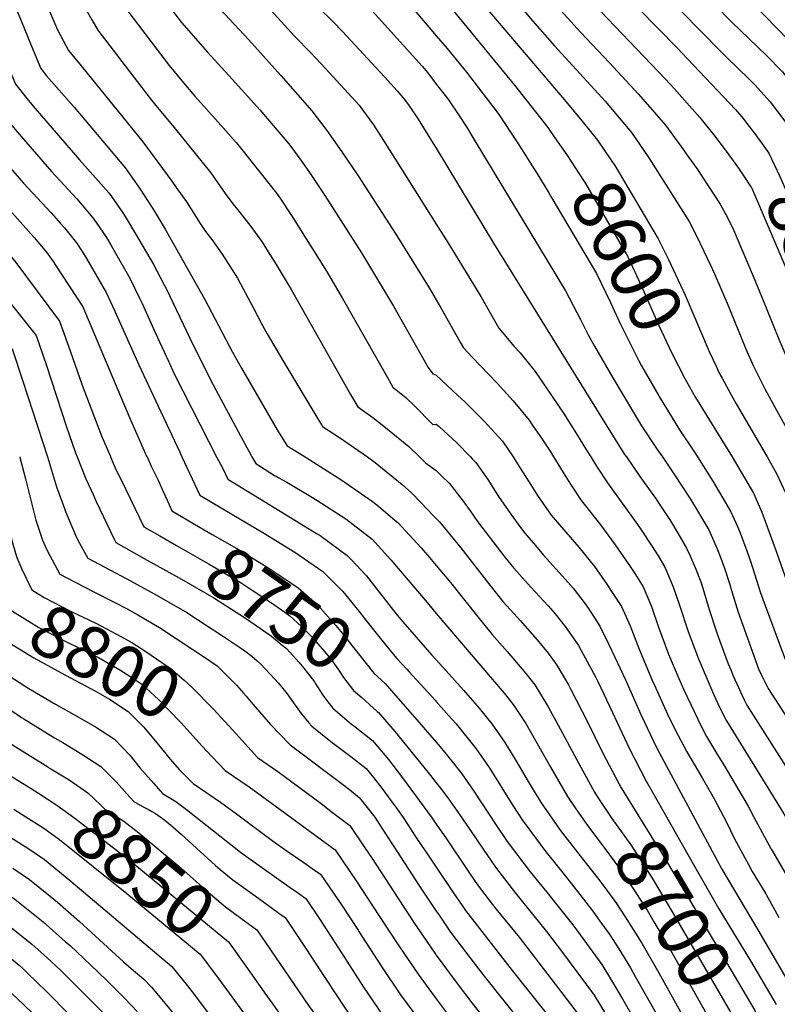
# Model space of a CAD drawing. Units: inches. Extents: x 2625028 to 2630705, y 1485775 to 1491210.
# Drawn here: x 2629769 to 2630189, y 1489697 to 1490242 of the extents above; entities that cross this region are included whole.
import ezdxf
from ezdxf.enums import TextEntityAlignment as Align

# ---------------------------------------------------------------- set-up
doc = ezdxf.new("R2010")
doc.units = ezdxf.units.IN
doc.header["$MEASUREMENT"] = 0
doc.layers.add('tile_2737_19_contour_10ft', color=24, linetype='Continuous')
doc.styles.add('Arial', font='arial.ttf')

msp = doc.modelspace()

# ---------------------------------------------------------------- linework, layer by layer
at = {"layer": 'tile_2737_19_contour_10ft'}
for p, q in [((2629873.9, 1490008.71, 8720), (2629878.31, 1490000, 8720)), ((2629857.97, 1490002.7, 8730), (2629859.24, 1490000, 8730)), ((2629839.88, 1490000, 8740), (2629842.11, 1489994.93, 8740)), ((2629994.91, 1489919.45, 8710), (2630000, 1489913.27, 8710)), ((2630000, 1489887.67, 8720), (2630003.83, 1489883.44, 8720)), ((2629893.22, 1489869.24, 8780), (2629894.7, 1489867.52, 8780)), ((2630000, 1489864.68, 8730), (2630006.97, 1489856.78, 8730)), ((2630000, 1489796.8, 8760), (2630000.9, 1489795.5, 8760)), ((2629996.63, 1489777.87, 8770), (2630000, 1489772.87, 8770)), ((2629990.04, 1489763.53, 8780), (2630000, 1489748.62, 8780)), ((2629905.44, 1489731.27, 8840), (2629921.37, 1489708.04, 8840)), ((2629883.84, 1489705.16, 8860), (2629896.15, 1489688.32, 8860))]:
    msp.add_line(p, q, dxfattribs=at)
for points, elevation in [([(2629765.64, 1490441.01), (2629773.04, 1490427.72), (2629783.08, 1490408.97), (2629786.19, 1490403.6), (2629790.92, 1490395.69), (2629797.34, 1490387.73), (2629816.62, 1490365.02), (2629818.43, 1490362.83), (2629825.4, 1490354.13), (2629830.15, 1490347.57), (2629845.02, 1490326.11), (2629870.15, 1490291.43), (2629877.49, 1490281.55), (2629895.44, 1490261.67), (2629921.55, 1490232.92), (2629930.64, 1490223.68), (2629938.6, 1490215.1), (2629957.27, 1490194.81), (2629959.19, 1490192.23), (2629965.17, 1490183.9), (2629970.71, 1490175.23), (2630000, 1490128.81)], 8640), ([(2630000, 1490436.73), (2630005.54, 1490425.57), (2630007.6, 1490418.28), (2630009.38, 1490411.87), (2630012.4, 1490398.32), (2630013.55, 1490393.26), (2630015.85, 1490384.69), (2630018.12, 1490376.56), (2630060.72, 1490329.38), (2630092.69, 1490292.5), (2630103.28, 1490280.33), (2630113.81, 1490269.08), (2630157.55, 1490224.36), (2630160.66, 1490221.37), (2630173.31, 1490209.14), (2630176.42, 1490205.91), (2630184.87, 1490196.66), (2630192.91, 1490185.89), (2630193.98, 1490183.82)], 8540), ([(2630000, 1490389.47), (2630000.35, 1490387.84), (2630001.18, 1490384.36), (2630003.79, 1490374.45), (2630005.82, 1490368.53), (2630014.44, 1490358.53), (2630086.09, 1490275.79), (2630090.65, 1490270.52), (2630101.17, 1490259.25), (2630133.32, 1490226.42), (2630139.15, 1490220.34), (2630165.64, 1490192.38), (2630169.07, 1490188.21), (2630173.3, 1490182.96), (2630176.7, 1490178.51), (2630177.91, 1490176.82)], 8550), ([(2629768.65, 1490359.12), (2629778.39, 1490350.89), (2629782.16, 1490347.26), (2629787.18, 1490342.3), (2629794.88, 1490332.82), (2629799.06, 1490327.3), (2629802.13, 1490323.14), (2629809.02, 1490313.29), (2629826.57, 1490287.71), (2629845.03, 1490258.91), (2629859, 1490240.59), (2629873.32, 1490224.01), (2629887.01, 1490209.14), (2629902.34, 1490192.2), (2629918.19, 1490173.44), (2629919.98, 1490171.17), (2629924.45, 1490164.98), (2629929.39, 1490158.08), (2629938.3, 1490144.69), (2629958.64, 1490113.04), (2629976.25, 1490083.46), (2629995.57, 1490049.56), (2629998.17, 1490046.08), (2630000, 1490045.31)], 8660), ([(2630000, 1490352.85), (2630067.45, 1490272.97), (2630078.04, 1490260.71), (2630090.92, 1490246.69), (2630126.84, 1490209.16), (2630131.7, 1490203.92), (2630145.84, 1490187.98), (2630153.48, 1490178.55), (2630159.95, 1490170.05), (2630160.53, 1490169.24)], 8560), ([(2630000, 1490329.8), (2630054.76, 1490263.6), (2630065.52, 1490250.97), (2630079.85, 1490235.12), (2630095.9, 1490218.09), (2630111.8, 1490201.01), (2630115.7, 1490196.53), (2630126.82, 1490183.74), (2630136.81, 1490170.01), (2630138.35, 1490167.88), (2630144.21, 1490159.65), (2630150.6, 1490150.08), (2630157.11, 1490139.97), (2630161.37, 1490132.11), (2630164.48, 1490125.81), (2630175.39, 1490100.1), (2630180.27, 1490088.49), (2630189.6, 1490065.19), (2630194.65, 1490053.61), (2630198.87, 1490045.22), (2630200.97, 1490041.1), (2630218.34, 1490008.17), (2630221.96, 1490001.2), (2630222.53, 1490000)], 8570), ([(2629724.09, 1490309.54), (2629730.13, 1490303.74), (2629738.76, 1490294.87), (2629744.08, 1490289.23), (2629747.13, 1490285.89), (2629754.64, 1490276.54), (2629761.84, 1490261.69), (2629764.07, 1490256.51), (2629768.21, 1490246.47), (2629775.85, 1490227.35), (2629781.12, 1490214.96), (2629784.28, 1490210.95), (2629799.62, 1490193.59), (2629828, 1490159.83), (2629835.69, 1490148.86), (2629842.92, 1490137.79), (2629846.12, 1490132.49), (2629849.91, 1490126.06), (2629871.82, 1490087.18), (2629887.2, 1490058.03), (2629892.12, 1490049.1), (2629911.97, 1490014.95)], 8700), ([(2630000, 1490306.44), (2630042.49, 1490254.43), (2630053.31, 1490241.48), (2630065.46, 1490227.67), (2630093.5, 1490196.94), (2630108.13, 1490179.59), (2630117.73, 1490165.59), (2630140, 1490130.36), (2630144.1, 1490122.41), (2630151.84, 1490106.26), (2630154.01, 1490101.46), (2630160.99, 1490085.06), (2630171.1, 1490060.29), (2630175.56, 1490050.22), (2630180.71, 1490039.96), (2630181.89, 1490037.71), (2630188.3, 1490025.98), (2630201.24, 1490002.58), (2630202.51, 1490000.17), (2630202.59, 1490000)], 8580), ([(2629729.06, 1490283.18), (2629732.49, 1490279.55), (2629738.45, 1490272.51), (2629740.26, 1490270.31), (2629741.97, 1490266.64), (2629747.13, 1490255.31), (2629751.74, 1490244.02), (2629760.05, 1490222.92), (2629767.04, 1490206.43), (2629774.34, 1490197.28), (2629776.9, 1490194.25), (2629802.48, 1490164.46), (2629817.35, 1490147.82), (2629818.87, 1490146.02), (2629826.46, 1490135.19), (2629827.74, 1490133.11), (2629833.5, 1490123.53), (2629843.27, 1490107), (2629849.58, 1490095), (2629850.48, 1490093.18), (2629863.49, 1490065.85), (2629875.22, 1490042.27), (2629891.64, 1490011.62)], 8710), ([(2629768.99, 1490282.75), (2629775.58, 1490269.55), (2629783.35, 1490253.03), (2629789.26, 1490239.08), (2629790.32, 1490236.5), (2629796.33, 1490224.95), (2629803.37, 1490216.5), (2629837.62, 1490174.41), (2629853.53, 1490152.66), (2629856.1, 1490149.14), (2629861.64, 1490141.28), (2629869.26, 1490129.32), (2629872.2, 1490124.88), (2629875.77, 1490120.31), (2629881.48, 1490112.24), (2629889.88, 1490098.98), (2629898.59, 1490082.81), (2629903.78, 1490072.75), (2629906.34, 1490068.23), (2629915.12, 1490053.48), (2629932.78, 1490023.96), (2629936.99, 1490016.95), (2629946.39, 1490010.83), (2629961.89, 1490000)], 8690), ([(2630000, 1490282.71), (2630030.5, 1490245.11), (2630070.89, 1490197.9), (2630081.46, 1490184.9)], 8590), ([(2630125.49, 1490279.75), (2630163.66, 1490240.66), (2630182.59, 1490222.35), (2630191.6, 1490213.21), (2630193.58, 1490210.83), (2630200.6, 1490202.16), (2630201.93, 1490200.26), (2630207.89, 1490190.33), (2630212.58, 1490179.99), (2630213.89, 1490176.88), (2630216.98, 1490169.6), (2630219.87, 1490163.41), (2630225.93, 1490150.58), (2630244.74, 1490115.98), (2630286.31, 1490033.7), (2630293.31, 1490019.54), (2630300.15, 1490005.38), (2630302.31, 1490000)], 8530), ([(2629794.77, 1490268.06), (2629809.4, 1490241.91), (2629812.56, 1490236.27), (2629841.15, 1490199.24), (2629845.5, 1490193.64), (2629854.87, 1490182.3), (2629867.18, 1490167.14), (2629875.12, 1490157.21), (2629878.92, 1490151.92), (2629883.18, 1490145.77), (2629887.37, 1490140.07), (2629889.88, 1490136.98), (2629896.73, 1490128.38), (2629903.25, 1490119.37), (2629908.3, 1490111.56), (2629910.88, 1490107.44), (2629919.66, 1490092.69), (2629937.93, 1490060.34), (2629952.58, 1490034.57), (2629956.52, 1490027.82), (2629964.85, 1490021.85), (2629971.04, 1490017.01), (2629984.82, 1490005.89), (2629990.79, 1490000)], 8680), ([(2630160.86, 1490265.76), (2630189.97, 1490235.81), (2630196.47, 1490229.12), (2630199.14, 1490226.12), (2630205.28, 1490219.09), (2630209.34, 1490213.62), (2630215.28, 1490205.27), (2630217.39, 1490202.06), (2630222.88, 1490192.08), (2630223.91, 1490189.86), (2630227.46, 1490181.99), (2630228.51, 1490179.56), (2630234.86, 1490167.13), (2630239.34, 1490160.88), (2630242.18, 1490155.78), (2630261.25, 1490123.79), (2630265.35, 1490118.29), (2630272.84, 1490104.18), (2630280.26, 1490090.08), (2630303.12, 1490046.1), (2630316.6, 1490018.44), (2630321.33, 1490008.79), (2630325.44, 1490000.43), (2630325.77, 1490000)], 8520), ([(2629977.59, 1490259.75), (2630000, 1490233.1)], 8610), ([(2630000, 1490258.83), (2630043.25, 1490205.82), (2630061.84, 1490182.31), (2630065.72, 1490176.72)], 8600), ([(2629828.79, 1490247.59), (2629852.12, 1490216.67), (2629861.08, 1490205.97), (2629866.33, 1490199.72), (2629879.33, 1490185.29), (2629889.31, 1490173.99), (2629892.43, 1490170.23), (2629911.59, 1490145.95), (2629913.4, 1490143.44), (2629919.81, 1490133.76), (2629939.32, 1490102.8), (2629947.93, 1490088.08), (2629972.98, 1490044.04), (2629976.04, 1490038.69), (2629983.31, 1490032.8), (2629987.68, 1490028.53), (2629998.06, 1490017.89), (2630000, 1490018.16)], 8670), ([(2629880.26, 1490248.14), (2629896.31, 1490230.87), (2629913.97, 1490211.16), (2629931.17, 1490191.62), (2629939.43, 1490180.76), (2629947.72, 1490168.92), (2629956.76, 1490155.61), (2629977.68, 1490123.32), (2629996.09, 1490093.54), (2630000, 1490086.9)], 8650), ([(2629935.07, 1490248.64), (2629942.98, 1490240.93), (2629948.15, 1490235.56), (2629971.36, 1490210.44), (2629978.3, 1490202.76), (2629982.42, 1490197.88), (2629984.96, 1490194.31), (2629989.91, 1490186.93), (2629998.33, 1490173.52), (2630000, 1490170.88)], 8630), ([(2629962.79, 1490248.89), (2629992.16, 1490216.37), (2629995.3, 1490212.57), (2630000, 1490206.42)], 8620), ([(2629735.04, 1490241.43), (2629737.39, 1490235.82), (2629745.97, 1490214.39), (2629752.96, 1490197.89), (2629761.09, 1490188.11), (2629768.06, 1490179.89), (2629786.97, 1490158.05), (2629801.03, 1490142.87), (2629807.01, 1490135.89), (2629809.9, 1490132.44), (2629811.72, 1490129.77), (2629817.36, 1490121.42), (2629819.76, 1490117.37), (2629822.37, 1490112.85), (2629830.3, 1490099.06), (2629835.79, 1490087.92), (2629837.15, 1490085.02), (2629844.36, 1490068.97), (2629851.72, 1490052.98), (2629854.99, 1490046.03), (2629873.9, 1490008.71)], 8720), ([(2630000, 1490233.1), (2630005.95, 1490226.02), (2630016.68, 1490212.99), (2630034.31, 1490190.2), (2630044.41, 1490174.79), (2630055.6, 1490157.11), (2630062.23, 1490146.18)], 8610), ([(2630000, 1490206.42), (2630006.33, 1490198.22), (2630012.82, 1490188.69), (2630016.72, 1490182.73), (2630021.44, 1490175), (2630071.58, 1490091.95), (2630079.85, 1490076.09), (2630084.06, 1490067.7), (2630087.6, 1490061.42), (2630097.73, 1490043.83), (2630109.14, 1490024.6), (2630113.65, 1490017.17), (2630122.01, 1490004.72), (2630125.23, 1490000)], 8620), ([(2629743.19, 1490184.27), (2629746.48, 1490180.39), (2629771.49, 1490151.65), (2629786.77, 1490135.19), (2629792.07, 1490129.3), (2629794.14, 1490126.84), (2629800.75, 1490118.59), (2629801.16, 1490118), (2629805.26, 1490111.69), (2629806.38, 1490109.81), (2629817.34, 1490091.12), (2629822.15, 1490080.78), (2629835.41, 1490051.08), (2629846.04, 1490028.14), (2629857.97, 1490002.7)], 8730), ([(2630081.46, 1490184.9), (2630089.2, 1490175.37), (2630096.33, 1490165.02), (2630098.81, 1490161.38), (2630122.89, 1490120.76), (2630128.56, 1490109.34), (2630137.73, 1490089.62), (2630151.11, 1490058.35), (2630154.87, 1490050.28)], 8590), ([(2630065.72, 1490176.72), (2630072.67, 1490166.7), (2630081.52, 1490153.13), (2630082.58, 1490151.33), (2630105.79, 1490111.16), (2630113.34, 1490094.89), (2630123.19, 1490072.8), (2630130.45, 1490057.53), (2630137.62, 1490043.47), (2630138.56, 1490041.8)], 8600), ([(2630177.91, 1490176.82), (2630180.36, 1490173.41), (2630184.02, 1490168.19), (2630190.24, 1490155.18), (2630211.5, 1490107.32), (2630224.7, 1490076.43), (2630230.64, 1490063.49), (2630232.43, 1490059.87), (2630238.03, 1490048.96), (2630244.16, 1490037.42)], 8550), ([(2630000, 1490170.88), (2630031.67, 1490118.33), (2630098.95, 1490009.75), (2630104.26, 1490001.45), (2630105.27, 1490000)], 8630), ([(2630160.53, 1490169.24), (2630167.32, 1490159.83), (2630170.33, 1490155.37), (2630174.21, 1490149.57), (2630174.48, 1490149.09), (2630194.09, 1490103.43), (2630199.06, 1490091.83), (2630208.96, 1490067.47), (2630213.61, 1490056.98), (2630220.7, 1490042.9), (2630227.41, 1490030.13)], 8560), ([(2629742.85, 1490160.11), (2629755.91, 1490145.22), (2629775.75, 1490123.39), (2629777.46, 1490121.44), (2629784.19, 1490113.43), (2629787.92, 1490108.13), (2629789.24, 1490106.21), (2629804.37, 1490083.17), (2629830.15, 1490021.76), (2629839.66, 1490000.47), (2629839.88, 1490000)], 8740), ([(2630062.23, 1490146.18), (2630063.98, 1490143.28), (2630088.68, 1490101.55), (2630096.52, 1490085.45), (2630101.66, 1490074.34), (2630112.14, 1490053.21), (2630113.57, 1490050.48), (2630123.14, 1490033.79)], 8610), ([(2629740.54, 1490138.26), (2629750.62, 1490126.76), (2629759.84, 1490116.44), (2629766.78, 1490108.48), (2629791.41, 1490075.23), (2629797.36, 1490058.76), (2629803.94, 1490039.67), (2629814.75, 1490011.72), (2629819.63, 1490000.25), (2629819.75, 1490000)], 8750), ([(2630000, 1490128.81), (2630006.41, 1490118.64), (2630024.7, 1490088.87), (2630030.83, 1490078.13), (2630033, 1490074.2), (2630034.62, 1490071.3), (2630043.19, 1490061.16), (2630046.36, 1490057.56), (2630054.76, 1490047.27), (2630070.52, 1490024.32), (2630078.59, 1490011.39), (2630082.17, 1490005.33), (2630085.51, 1490000)], 8640), ([(2629738.25, 1490116.63), (2629749.48, 1490103.57), (2629756.09, 1490095.32), (2629764.73, 1490084.53), (2629778.44, 1490067.28), (2629784.15, 1490050.67), (2629795.12, 1490017.15), (2629800.24, 1490002.36), (2629801.14, 1490000.05), (2629801.15, 1490000)], 8760), ([(2629732.58, 1490098.49), (2629753.24, 1490074.03), (2629765.48, 1490059.34), (2629770.99, 1490042.6), (2629784.79, 1490000)], 8770), ([(2630000, 1490086.9), (2630002.58, 1490082.61), (2630013.32, 1490063.57), (2630015.09, 1490060.43), (2630019.95, 1490055.16), (2630033.66, 1490040.93), (2630042.66, 1490031.02), (2630051.34, 1490020.45), (2630053.13, 1490017.85), (2630058.59, 1490009.93), (2630062.97, 1490003.13), (2630064.91, 1490000)], 8650), ([(2630154.87, 1490050.28), (2630156.47, 1490046.82), (2630158.19, 1490043.55), (2630163.22, 1490034.39), (2630166.03, 1490029.42), (2630178.75, 1490007.73), (2630183.13, 1490000)], 8590), ([(2630000, 1490045.31), (2630000.03, 1490045.27), (2630011.98, 1490034.01), (2630015.86, 1490030.49), (2630018.3, 1490028.16), (2630026.58, 1490019.88), (2630036.63, 1490008.74), (2630042.64, 1490000)], 8660), ([(2630138.56, 1490041.8), (2630143.58, 1490032.97), (2630163.72, 1490000)], 8600), ([(2630123.14, 1490033.79), (2630123.36, 1490033.41), (2630134.72, 1490015.09), (2630142.56, 1490003.15), (2630144.57, 1490000)], 8610), ([(2630000, 1490018.16), (2630001.57, 1490016.82), (2630011.4, 1490007.8), (2630019, 1490000)], 8670), ([(2629891.64, 1490011.62), (2629897.27, 1490001.11), (2629897.95, 1490000)], 8710), ([(2629911.97, 1490014.95), (2629913.9, 1490011.63), (2629917.47, 1490006.08), (2629927.46, 1490000)], 8700), ([(2629769.39, 1490000), (2629769.68, 1489999.23), (2629772.61, 1489987.96), (2629773.27, 1489984.87), (2629778.3, 1489964.98), (2629778.68, 1489963.86)], 8780), ([(2629784.79, 1490000), (2629789.71, 1489983.41), (2629794.16, 1489971.45)], 8770), ([(2629801.15, 1490000), (2629806.01, 1489987.93), (2629810, 1489979.21)], 8760), ([(2629819.75, 1490000), (2629822.7, 1489993.06), (2629825.7, 1489986.89)], 8750), ([(2629842.11, 1489994.93), (2629846.03, 1489987.13), (2629848.88, 1489980.84), (2629850.95, 1489976.17), (2629853.61, 1489970.16), (2629855.84, 1489968.87)], 8740), ([(2629859.24, 1490000), (2629869.13, 1489978.9), (2629886.9, 1489968.36), (2629904.05, 1489958.24), (2629921.71, 1489947.25), (2629937.17, 1489936.57), (2629948.26, 1489925.58), (2629950.01, 1489923.54), (2629957.92, 1489913.66), (2629960.31, 1489910.62)], 8730), ([(2629878.31, 1490000), (2629881.82, 1489993.56), (2629884.65, 1489987.65), (2629902.11, 1489976.93), (2629913.53, 1489969.93), (2629919.37, 1489966.54), (2629933.69, 1489957.73), (2629935.72, 1489956.44), (2629950.76, 1489945.47), (2629952.97, 1489943.25), (2629961.37, 1489934.18), (2629965.77, 1489928.52), (2629978.36, 1489912.39), (2629981.44, 1489908.77), (2629997.55, 1489890.38), (2630000, 1489887.67)], 8720), ([(2629897.95, 1490000), (2629900.16, 1489996.39), (2629910.51, 1489989.83), (2629917.24, 1489985.97), (2629930.6, 1489978.07), (2629933.92, 1489976.08), (2629949.89, 1489965.72), (2629964.52, 1489954.5), (2629974.9, 1489943.04), (2629994.91, 1489919.45)], 8710), ([(2629927.46, 1490000), (2629927.94, 1489999.71), (2629947.72, 1489987.15), (2629964.66, 1489975.41), (2629968.03, 1489972.7), (2629977.07, 1489965.11)], 8700), ([(2629961.89, 1490000), (2629966.25, 1489996.94), (2629981.08, 1489984.82), (2629986.26, 1489980.18), (2629991.73, 1489974.66), (2629998.32, 1489967.58), (2630000, 1489965.97)], 8690), ([(2629990.79, 1490000), (2629994.03, 1489996.78), (2630000, 1489992.49)], 8680), ([(2630019, 1490000), (2630019.93, 1489999.05), (2630021.86, 1489996.99), (2630028.59, 1489987.62), (2630034.5, 1489978.12), (2630041.35, 1489968.35), (2630046.57, 1489960.95), (2630049.07, 1489957.74), (2630054.87, 1489950.92), (2630059.29, 1489945.73), (2630071.33, 1489932.42), (2630075.72, 1489927.32), (2630082.46, 1489918.63), (2630084.27, 1489916.07), (2630090.56, 1489906.43), (2630095.57, 1489896.25), (2630104.94, 1489876.27), (2630113.2, 1489857.48), (2630122.08, 1489838.8), (2630123.33, 1489836.37), (2630155.26, 1489776.92), (2630158.11, 1489771.87), (2630178.05, 1489738.31), (2630197.91, 1489704.17)], 8670), ([(2630042.64, 1490000), (2630043.17, 1489999.23), (2630047.76, 1489991.81), (2630051.37, 1489986.09), (2630056.11, 1489978.73), (2630063.69, 1489967.87), (2630075.16, 1489954.26), (2630078.93, 1489950.08), (2630087.55, 1489939.3), (2630094.88, 1489929.01), (2630097.09, 1489925.6), (2630102.49, 1489917.24), (2630107.27, 1489906.51), (2630109.51, 1489900.78), (2630112.27, 1489893.53), (2630119.37, 1489876.89), (2630120.73, 1489873.7), (2630128.04, 1489857.57), (2630129.86, 1489853.76), (2630133.69, 1489846.21), (2630138.63, 1489836.82), (2630147.11, 1489822.43), (2630153.76, 1489810.85), (2630160.62, 1489797.77), (2630165.14, 1489788.68), (2630172.76, 1489774.46), (2630174.91, 1489770.59), (2630182.41, 1489758.17), (2630189.68, 1489745.03)], 8660), ([(2630064.91, 1490000), (2630072.59, 1489987.58), (2630079.85, 1489976.55), (2630090.83, 1489962.49), (2630098.97, 1489951.38), (2630107.02, 1489940.01), (2630109.95, 1489935.44), (2630114.49, 1489928.11), (2630119.12, 1489917.25), (2630122.96, 1489905.84), (2630128.53, 1489890.88), (2630134.32, 1489877.32), (2630137.06, 1489871.04), (2630144.77, 1489854.8), (2630146.62, 1489851.03), (2630149.57, 1489845.31), (2630156.26, 1489834.22), (2630159.38, 1489829.16), (2630166.75, 1489816.69), (2630172.59, 1489806.73), (2630175.53, 1489801.05), (2630185.31, 1489782.97), (2630186.81, 1489780.44), (2630202.42, 1489753.66)], 8650), ([(2630085.51, 1490000), (2630088.71, 1489994.9), (2630094.83, 1489985.69), (2630111.37, 1489962.6), (2630113.38, 1489959.73), (2630119.22, 1489951.05), (2630122.8, 1489945.22), (2630126.49, 1489938.97), (2630129.18, 1489932.93), (2630131.21, 1489928.19), (2630134.72, 1489917.98), (2630139.49, 1489903.3), (2630143.09, 1489893.57), (2630145.14, 1489888.17), (2630153.67, 1489868.33), (2630155.93, 1489863.46), (2630158.12, 1489858.98), (2630160.67, 1489853.91), (2630177.59, 1489826.36), (2630192.35, 1489802.4), (2630200.21, 1489789.05), (2630223.86, 1489748.83), (2630230.65, 1489735.8), (2630231.44, 1489734.15)], 8640), ([(2630105.27, 1490000), (2630112.77, 1489989.25), (2630121.33, 1489977.14), (2630123.09, 1489974.53), (2630129.66, 1489964.64), (2630133.67, 1489957.87), (2630138.56, 1489949.55), (2630140.4, 1489945.56), (2630143.4, 1489938.85), (2630146.38, 1489930.87), (2630147.57, 1489927.43), (2630151.13, 1489915.48), (2630154.96, 1489903.76), (2630155.76, 1489901.54), (2630161.64, 1489885.48), (2630163.03, 1489882.18), (2630164.45, 1489878.87), (2630167.35, 1489872.31), (2630170.43, 1489865.6), (2630171.92, 1489862.64), (2630175.38, 1489857.09), (2630198.77, 1489820.5)], 8630), ([(2630125.23, 1490000), (2630131.6, 1489990.66), (2630140.81, 1489976.56), (2630150.81, 1489959.62), (2630155.57, 1489949.11), (2630157.52, 1489943.91), (2630159.74, 1489937.89), (2630162.43, 1489929.32), (2630163.4, 1489926.02), (2630167.06, 1489914.16), (2630178.32, 1489882.76), (2630179.6, 1489879.93), (2630183.71, 1489871.78), (2630196.5, 1489852.06), (2630237.9, 1489792), (2630246.76, 1489778.41), (2630252.25, 1489769.3), (2630254.85, 1489764.99), (2630258.21, 1489759.29), (2630258.43, 1489758.89)], 8620), ([(2630144.57, 1490000), (2630153.11, 1489986.66), (2630163.12, 1489969.72), (2630166.67, 1489961.53), (2630168.17, 1489957.94), (2630171.92, 1489948.12), (2630173.92, 1489942.33), (2630179.5, 1489924.84), (2630182.02, 1489917.77), (2630191.59, 1489892.04), (2630194.66, 1489884.11), (2630195.88, 1489881.18), (2630196.53, 1489879.97), (2630200.66, 1489873.94), (2630205.33, 1489867.14), (2630234.49, 1489826.65), (2630245.48, 1489811.11), (2630260.08, 1489790.35), (2630270.3, 1489772.98), (2630271.28, 1489771.23)], 8610), ([(2630163.72, 1490000), (2630165.6, 1489996.92), (2630175.63, 1489980.01), (2630180.25, 1489969.38), (2630184.34, 1489958.32), (2630188.42, 1489947.25), (2630196.51, 1489924.16), (2630200.59, 1489913.66), (2630205.09, 1489902.58), (2630209.68, 1489891.57), (2630211.97, 1489887.32), (2630216.79, 1489878.4), (2630224.15, 1489867.95), (2630240.11, 1489846.97), (2630242.98, 1489843.01), (2630256.09, 1489824.04), (2630260.12, 1489818.34), (2630265.57, 1489811.7), (2630278.55, 1489794.61), (2630280.12, 1489791.4), (2630283.95, 1489783.7)], 8600), ([(2630183.13, 1490000), (2630188.48, 1489990.56), (2630193.26, 1489980.07), (2630197.03, 1489970.21), (2630201.44, 1489958.64), (2630209.91, 1489935.14), (2630214.33, 1489923.99), (2630218.88, 1489912.95), (2630223.49, 1489901.95), (2630231.47, 1489887.37), (2630237.27, 1489876.81), (2630244.96, 1489866.24), (2630265.33, 1489838.84), (2630279.59, 1489821.53), (2630284.2, 1489815.99), (2630297.5, 1489798.97), (2630298.17, 1489797.71)], 8590), ([(2630000, 1489992.49), (2630003.1, 1489989.45), (2630007.26, 1489985.37), (2630014.34, 1489976.29), (2630018.71, 1489970.19), (2630022.86, 1489964.2), (2630038.04, 1489944.59), (2630042.85, 1489938.49), (2630052.42, 1489927.98), (2630062.03, 1489917.6), (2630065.73, 1489913.21), (2630071.32, 1489906.21), (2630077.02, 1489898.04), (2630078.66, 1489895.66), (2630080.28, 1489892.88), (2630088.19, 1489878.31), (2630089.52, 1489875.74), (2630097.58, 1489858.62), (2630106.79, 1489838.9), (2630116.27, 1489820.54), (2630118.93, 1489815.68), (2630143.05, 1489773.15), (2630156.48, 1489749.96), (2630173.88, 1489721.09), (2630188.18, 1489696.96)], 8680), ([(2629825.7, 1489986.89), (2629838.09, 1489961.42), (2629847.04, 1489956.3)], 8750), ([(2629810, 1489979.21), (2629811.75, 1489975.38), (2629821.64, 1489954.46), (2629822.58, 1489952.68), (2629838.34, 1489943.89)], 8760), ([(2629794.16, 1489971.45), (2629794.78, 1489969.79), (2629800.24, 1489956.8), (2629801.39, 1489954.23), (2629804.49, 1489948.54), (2629807.06, 1489943.93), (2629825.5, 1489934.17), (2629830.75, 1489931.44), (2629843.91, 1489924.18), (2629855.84, 1489917.33), (2629861.88, 1489913.86), (2629873.7, 1489906.2), (2629880.51, 1489901.74), (2629891.01, 1489894.75), (2629893.97, 1489892.67), (2629897.9, 1489889.66), (2629900.91, 1489887.17), (2629902.69, 1489885.54), (2629908.15, 1489879.65), (2629912.64, 1489874.76), (2629917.47, 1489868.89), (2629921.04, 1489863.85), (2629925.2, 1489858.04), (2629929.48, 1489852.87), (2629931.05, 1489851.07), (2629941.65, 1489842.41), (2629952.74, 1489834.16), (2629961.15, 1489827.63), (2629965.34, 1489822.6), (2629969.94, 1489816.64), (2629974.88, 1489809.87), (2629978.55, 1489804.79), (2629981.73, 1489800.38), (2629988.76, 1489789.54), (2629996.63, 1489777.87)], 8770), ([(2629855.84, 1489968.87), (2629871.56, 1489959.71), (2629875.95, 1489957.16), (2629889.57, 1489949.31), (2629906.76, 1489938.86), (2629919.55, 1489930.29), (2629923.49, 1489927.6), (2629934.19, 1489918.16), (2629944.38, 1489906.73), (2629947.15, 1489903.44), (2629965.51, 1489880.35), (2629971.68, 1489874.59), (2629975.26, 1489870.49)], 8740), ([(2629778.68, 1489963.86), (2629782.03, 1489954.02), (2629784.59, 1489948.32), (2629791.54, 1489935.19), (2629795.55, 1489933.04), (2629810.06, 1489925.47), (2629821.66, 1489919.65), (2629828.85, 1489915.91), (2629834.79, 1489912.59), (2629846.78, 1489905.67), (2629865.33, 1489893.51), (2629871.13, 1489889.54), (2629878.64, 1489884.38), (2629889.41, 1489873.63), (2629893.22, 1489869.24)], 8780), ([(2629977.07, 1489965.11), (2629978.68, 1489963.77), (2629991.57, 1489949.65), (2629996.34, 1489944.28), (2630000, 1489939.91)], 8700), ([(2630000, 1489965.97), (2630001.7, 1489964.04), (2630013.55, 1489949.76), (2630025.19, 1489934.81), (2630030.47, 1489928.1), (2630036.88, 1489920.01), (2630044.95, 1489911.21), (2630046.45, 1489909.52), (2630055.93, 1489898.73), (2630061.91, 1489891.32), (2630066.69, 1489884.82), (2630073.13, 1489873.83), (2630074.49, 1489871.32), (2630083.6, 1489853.69), (2630091.95, 1489836.45), (2630101.1, 1489819.16)], 8690), ([(2629764.43, 1489956.49), (2629765.12, 1489953.73), (2629766.98, 1489946.71), (2629767.82, 1489944.35), (2629769.96, 1489939.27)], 8790), ([(2629847.04, 1489956.3), (2629856.19, 1489951.06), (2629874.32, 1489940.71), (2629892.04, 1489930.24), (2629898.03, 1489926.33), (2629908.77, 1489919.25), (2629916.23, 1489914.03), (2629918.88, 1489912.09), (2629925.37, 1489906.09), (2629932.14, 1489899.32), (2629934.48, 1489896.6), (2629938.09, 1489892.24), (2629942.35, 1489887.08), (2629945.83, 1489882.16), (2629948.71, 1489878.01), (2629954.17, 1489870.72), (2629958.75, 1489866.77), (2629967.33, 1489859.18)], 8750), ([(2629838.34, 1489943.89), (2629859.02, 1489932.38), (2629876.79, 1489922.05), (2629893.75, 1489911.09), (2629899.72, 1489907.13), (2629902.62, 1489905.09), (2629908.8, 1489900.72), (2629914.78, 1489895.9), (2629917, 1489893.96), (2629923.95, 1489886.46), (2629926.64, 1489883.14), (2629932.52, 1489875.49), (2629932.94, 1489874.85)], 8760), ([(2629769.96, 1489939.27), (2629770.37, 1489938.29), (2629776.02, 1489926.45), (2629782.85, 1489922.25), (2629797.8, 1489914.48), (2629811.47, 1489907.97), (2629825.77, 1489900.42), (2629831.5, 1489897.25), (2629839.13, 1489892.29), (2629848.11, 1489886.31), (2629852.75, 1489883.13), (2629860.48, 1489876.5), (2629864.93, 1489872.45), (2629876.72, 1489860.44), (2629882.79, 1489853.75), (2629885.3, 1489850.97)], 8790), ([(2630000, 1489939.91), (2630007.92, 1489930.6), (2630023.05, 1489911.58), (2630030.98, 1489901.76), (2630039.19, 1489892.41), (2630049.64, 1489880.21), (2630054.59, 1489873.87), (2630061.97, 1489861.76), (2630068.65, 1489849.56), (2630077.84, 1489832.26), (2630087.54, 1489814.48), (2630089.13, 1489812.11)], 8700), ([(2629723.49, 1489933.7), (2629729.69, 1489901.9), (2629744.12, 1489891.68), (2629755.58, 1489883.79), (2629774.43, 1489871.84), (2629789.23, 1489863.14), (2629800.61, 1489856.78), (2629811.4, 1489850.62), (2629821.87, 1489843.82), (2629830.45, 1489834.96), (2629835.98, 1489827.96), (2629843.57, 1489819.29), (2629848.5, 1489813.8), (2629853.03, 1489810.9), (2629855.83, 1489809.23), (2629861.79, 1489804.77), (2629891.55, 1489781.33), (2629896.26, 1489777.84), (2629918.64, 1489762.08), (2629923.09, 1489758.92), (2629927.76, 1489755.57), (2629935.43, 1489744.4), (2629945.89, 1489728.09)], 8820), ([(2629754.75, 1489933.44), (2629755.95, 1489928.91), (2629758.01, 1489923.81), (2629760.51, 1489917.71), (2629763.04, 1489916.11), (2629780.07, 1489905.59), (2629795.02, 1489897.79), (2629810.04, 1489890.46), (2629812.97, 1489888.95), (2629824.9, 1489882.17), (2629830.9, 1489878.33), (2629837.05, 1489874.23), (2629846.19, 1489865.81), (2629858.62, 1489853.05), (2629870.37, 1489839.96), (2629875.8, 1489834.25)], 8800), ([(2629678.66, 1489914.72), (2629681.53, 1489896.18), (2629682.36, 1489890.97), (2629683.88, 1489881.48), (2629712.58, 1489859.91), (2629727.09, 1489848.99), (2629741.85, 1489838.21), (2629749.65, 1489832.89), (2629758.93, 1489826.81), (2629775.72, 1489816.45)], 8850), ([(2629694.34, 1489918.26), (2629696.74, 1489902.96), (2629697.83, 1489896.29), (2629699.15, 1489888.29), (2629722.8, 1489870.93), (2629742.05, 1489856.93), (2629757.06, 1489846.28), (2629765.34, 1489840.71), (2629784.95, 1489828.42), (2629785.4, 1489828.15)], 8840), ([(2629743.66, 1489913.92), (2629744.48, 1489910.38), (2629744.99, 1489908.97), (2629751.74, 1489904.7), (2629761.05, 1489898.87), (2629777.26, 1489888.74), (2629792.41, 1489880.5), (2629811.34, 1489870.3), (2629819.03, 1489865.92), (2629829.52, 1489859.14), (2629838.14, 1489850.36), (2629840.75, 1489847.29)], 8810), ([(2630000, 1489913.27), (2630037.54, 1489869.26), (2630042.55, 1489862.97), (2630049.51, 1489852.42), (2630055.83, 1489841.34), (2630063.02, 1489828.59), (2630072.62, 1489812.02), (2630077.33, 1489805.17)], 8710), ([(2629960.31, 1489910.62), (2629967.38, 1489901.61), (2629975.29, 1489891.92), (2629978.24, 1489888.51), (2629983.68, 1489882.51)], 8730), ([(2629646.99, 1489907.57), (2629650.88, 1489882.52), (2629653.34, 1489867.88), (2629668.35, 1489856.06), (2629682.88, 1489844.74), (2629697.63, 1489833.37), (2629711.97, 1489822.36), (2629715.62, 1489819.83), (2629719.07, 1489817.5), (2629727.58, 1489811.93), (2629754.74, 1489795.35), (2629765.92, 1489788.44), (2629773.83, 1489783.49), (2629783.04, 1489777.12), (2629797.63, 1489765.16), (2629853.62, 1489717.97), (2629862.28, 1489707.28), (2629864.93, 1489703.88), (2629879.48, 1489684.58), (2629881.84, 1489681.55)], 8870), ([(2629983.68, 1489882.51), (2629984.79, 1489881.28), (2629999.5, 1489865.25), (2630000, 1489864.68)], 8730), ([(2630003.83, 1489883.44), (2630015.1, 1489870.97), (2630023.71, 1489860.97), (2630030.79, 1489852.32), (2630037.99, 1489842.01), (2630044.04, 1489832.06), (2630050.85, 1489820.33), (2630053.58, 1489815.83), (2630057.44, 1489809.51), (2630057.65, 1489809.19), (2630068.68, 1489793.44), (2630080.96, 1489777.53), (2630089.29, 1489766.97), (2630093.28, 1489761.64), (2630099.76, 1489752.83), (2630104.17, 1489746.03), (2630111.66, 1489734.44), (2630113.79, 1489730.83), (2630123.2, 1489714.52), (2630139.77, 1489684.53), (2630143.9, 1489673.54), (2630146.55, 1489666.12)], 8720), ([(2629932.94, 1489874.85), (2629937.2, 1489868.24), (2629940.06, 1489864.49), (2629942.73, 1489860.99), (2629953.11, 1489852.15), (2629955.14, 1489850.65), (2629964.61, 1489843.06), (2629973.49, 1489832.45), (2629981.33, 1489822.3), (2629997.72, 1489800.08), (2630000, 1489796.8)], 8760), ([(2629975.26, 1489870.49), (2629991.71, 1489851.66), (2630000, 1489842.08)], 8740), ([(2629757.7, 1489864.43), (2629770.44, 1489855.78), (2629771.62, 1489855.01), (2629788.71, 1489844.6), (2629793.2, 1489841.94), (2629803.87, 1489835.54), (2629814.35, 1489828.75), (2629822.99, 1489820.03), (2629828.89, 1489813.41), (2629832.56, 1489809.28), (2629837.43, 1489806.47), (2629840.64, 1489804.85), (2629842.57, 1489803.75), (2629844.53, 1489802.56), (2629849.69, 1489798.91), (2629854.19, 1489795.22), (2629858.8, 1489791.17), (2629877.72, 1489773.86), (2629880.41, 1489771.61), (2629887.36, 1489765.9), (2629895.87, 1489759.76), (2629904.41, 1489753.73), (2629912.91, 1489747.56), (2629916.3, 1489745.06), (2629927.41, 1489728.43), (2629934.04, 1489718.39)], 8830), ([(2629894.7, 1489867.52), (2629898.46, 1489863.17), (2629908.25, 1489852), (2629918.74, 1489840.96), (2629919.21, 1489840.64), (2629948.02, 1489818.93), (2629952.02, 1489815.89), (2629957.5, 1489811.39), (2629965.93, 1489800.67), (2629970.26, 1489794.05), (2629978.26, 1489781.73), (2629988.68, 1489765.57), (2629990.04, 1489763.53)], 8780), ([(2629967.33, 1489859.18), (2629968.07, 1489858.52), (2629976.99, 1489848.06), (2629995.53, 1489825.28), (2630000, 1489819.56)], 8750), ([(2630006.97, 1489856.78), (2630010.99, 1489852.22), (2630022.09, 1489838.51), (2630029.24, 1489828.13), (2630042.34, 1489807.02), (2630047.95, 1489798.59), (2630049.15, 1489796.85), (2630060.14, 1489782.08), (2630071.55, 1489767.91), (2630082.87, 1489753.61), (2630086.99, 1489748.02), (2630090.62, 1489743.05), (2630095.7, 1489736.07), (2630101.06, 1489727.7), (2630107.48, 1489717.16), (2630110.19, 1489712.38), (2630127.59, 1489681.54), (2630136.36, 1489658.56)], 8730), ([(2629885.3, 1489850.97), (2629888.84, 1489847.07), (2629900.98, 1489833.72), (2629912.27, 1489825.9), (2629936.22, 1489808.09), (2629942.6, 1489803.25), (2629952.16, 1489795.94), (2629960.46, 1489783.7), (2629964.1, 1489778.31), (2629979.3, 1489754.97)], 8790), ([(2629840.75, 1489847.29), (2629840.94, 1489847.07), (2629846.27, 1489840.61), (2629852.63, 1489832.69), (2629857.72, 1489826.96), (2629865.45, 1489819.22), (2629880.51, 1489808.97), (2629889.37, 1489802.53), (2629909.21, 1489787.63), (2629917.52, 1489781.82), (2629926.74, 1489775.48), (2629931.38, 1489772.21), (2629935.89, 1489769.02), (2629947.86, 1489751.45), (2629956.73, 1489738.04), (2629957.19, 1489737.33)], 8810), ([(2630000, 1489842.08), (2630003.11, 1489838.49), (2630009.4, 1489830.63)], 8740), ([(2629875.8, 1489834.25), (2629883.21, 1489826.47), (2629896.34, 1489817.34), (2629905.2, 1489810.87), (2629944.03, 1489782.48), (2629955.95, 1489764.83), (2629968.23, 1489746.14)], 8800), ([(2629785.4, 1489828.15), (2629786.7, 1489827.37), (2629796.73, 1489821.24), (2629807.05, 1489814.13), (2629814.3, 1489807.22), (2629816.73, 1489804.78), (2629821.26, 1489801.88), (2629824.97, 1489799.67), (2629827.04, 1489798.4), (2629835.29, 1489791.97), (2629858.83, 1489772.33), (2629873.64, 1489759.08), (2629883.28, 1489750.9), (2629891.79, 1489744.75), (2629900.63, 1489738.29), (2629905.44, 1489731.27)], 8840), ([(2630009.4, 1489830.63), (2630014.15, 1489824.68), (2630020.79, 1489814.97), (2630033.17, 1489796.16), (2630038.93, 1489787.75), (2630040.92, 1489784.91), (2630052.07, 1489770.36), (2630061.93, 1489758.13), (2630063.86, 1489755.72), (2630074.85, 1489741.97), (2630076.14, 1489740.2), (2630091.57, 1489719.04), (2630097.58, 1489709.28), (2630103.26, 1489699.75), (2630115.42, 1489678.55), (2630125.94, 1489650.84)], 8740), ([(2629775.72, 1489816.45), (2629779.73, 1489813.98), (2629789.97, 1489807.22), (2629799.97, 1489799.98), (2629821.33, 1489783.58), (2629832.18, 1489775.21), (2629884.96, 1489731.52), (2629894.5, 1489718.05)], 8850), ([(2630000, 1489819.56), (2630003.05, 1489815.66), (2630005.13, 1489812.99)], 8750), ([(2630101.1, 1489819.16), (2630102.29, 1489816.91), (2630121.82, 1489785.49), (2630123.43, 1489783), (2630140.1, 1489754.87), (2630176.28, 1489693.51), (2630177.54, 1489689.08), (2630178.49, 1489685.72)], 8690), ([(2630005.13, 1489812.99), (2630006.47, 1489811.28), (2630012.78, 1489802.14), (2630018.52, 1489793.74), (2630026.26, 1489782.26), (2630029.97, 1489776.92), (2630032.72, 1489773.01), (2630042.03, 1489760.86), (2630043.89, 1489758.49), (2630061.08, 1489737.24), (2630069.85, 1489725.64), (2630087.46, 1489702.07), (2630094.2, 1489690.89), (2630099.12, 1489682.67), (2630103.25, 1489675.55), (2630108.16, 1489662.32), (2630113.03, 1489649.09), (2630115.28, 1489642.94)], 8750), ([(2630089.13, 1489812.11), (2630097.28, 1489799.94), (2630107.65, 1489785.39), (2630119.52, 1489766.85), (2630131.16, 1489747.35), (2630164.11, 1489690.52), (2630165.59, 1489685.45), (2630166.84, 1489681.15), (2630167.4, 1489679.19)], 8700), ([(2629766.2, 1489804.96), (2629772.78, 1489800.89), (2629782.22, 1489794.83), (2629791.35, 1489788.34), (2629828.63, 1489758.39), (2629869.29, 1489724.75), (2629876.66, 1489714.99), (2629883.84, 1489705.16)], 8860), ([(2630077.33, 1489805.17), (2630083.7, 1489795.92), (2630093.25, 1489783.3), (2630103.72, 1489769.17), (2630115.65, 1489750.87), (2630116.7, 1489749.11), (2630120.53, 1489742.68), (2630127.25, 1489731.23), (2630151.94, 1489687.53), (2630156.79, 1489673.7), (2630157.01, 1489673.08)], 8710), ([(2629619.18, 1489800.38), (2629630.31, 1489790.79), (2629651.71, 1489772.81), (2629700.37, 1489745.07), (2629725.67, 1489731.73), (2629729.53, 1489729.63), (2629737.82, 1489724.98), (2629741.59, 1489722.42), (2629749.09, 1489717.08), (2629756.86, 1489710.35), (2629762.88, 1489705.01), (2629767.9, 1489700.23), (2629776.04, 1489692.45), (2629790.53, 1489677.86), (2629801.66, 1489666.34), (2629806.1, 1489661.43), (2629811.7, 1489655.22), (2629815.07, 1489651.14), (2629815.96, 1489650.02)], 8920), ([(2630000.9, 1489795.5), (2630005.33, 1489789.13), (2630017.99, 1489770.26), (2630021.6, 1489765.07), (2630024.45, 1489761.01), (2630026.84, 1489757.87), (2630033.02, 1489749.96), (2630045.81, 1489734.24), (2630083.39, 1489685.3), (2630091.08, 1489672.56), (2630095.93, 1489659.32), (2630099.95, 1489648.09), (2630104.19, 1489634.73)], 8760), ([(2629765.65, 1489772.45), (2629774.88, 1489766.11), (2629786.26, 1489756.95), (2629790.37, 1489753.61), (2629802.56, 1489742.81), (2629826.8, 1489720.51), (2629832.44, 1489715.67), (2629837.95, 1489711.2), (2629842.27, 1489706.46), (2629847.18, 1489700.76), (2629853.22, 1489693.47), (2629868.03, 1489675.03)], 8880), ([(2630000, 1489772.87), (2630009.78, 1489758.35), (2630014.32, 1489751.74), (2630016.2, 1489749.04), (2630042.02, 1489715.7), (2630077.37, 1489671.3), (2630078.71, 1489669.52), (2630079.09, 1489668.61), (2630085.65, 1489647.3), (2630086.91, 1489643.15), (2630091.2, 1489630), (2630092.42, 1489626.57)], 8770), ([(2629751.37, 1489765.31), (2629755.43, 1489762.82), (2629758.82, 1489760.64), (2629766.76, 1489755.14), (2629774.93, 1489748.64), (2629782.3, 1489742.72), (2629794.78, 1489731.68), (2629797.25, 1489729.49), (2629808.64, 1489718.85), (2629817.4, 1489710.47), (2629826.36, 1489701.62), (2629832.12, 1489695.49), (2629836.52, 1489690.68), (2629841.2, 1489685.23), (2629846.25, 1489679.12), (2629854.51, 1489668.64)], 8890), ([(2629744.32, 1489753.37), (2629746.2, 1489752.26), (2629748.96, 1489750.54), (2629759.75, 1489743.38), (2629763.75, 1489740.23), (2629776.12, 1489730.29), (2629784.43, 1489722.93), (2629792.05, 1489715.89), (2629793.53, 1489714.48), (2629815.73, 1489692.18), (2629818.09, 1489689.8), (2629826.45, 1489680.71), (2629828.19, 1489678.78), (2629835.22, 1489670.35), (2629841.56, 1489662.52)], 8900), ([(2629979.3, 1489754.97), (2629987.53, 1489742.33), (2629999.5, 1489724.87), (2629999.76, 1489724.51), (2630000, 1489724.19)], 8790), ([(2629968.23, 1489746.14), (2629979.28, 1489729.32), (2629989.96, 1489713.68), (2629997.27, 1489703.62), (2630000, 1489699.98)], 8800), ([(2630000, 1489748.62), (2630001.52, 1489746.35), (2630007.94, 1489737.04), (2630021.6, 1489719.04), (2630026.45, 1489712.64), (2630051.17, 1489681.54), (2630059.61, 1489670.43), (2630063.14, 1489665.75), (2630068.49, 1489653.19), (2630070.09, 1489649.24), (2630079.9, 1489619.87)], 8780), ([(2629737.26, 1489741.4), (2629743.59, 1489737.87), (2629748.47, 1489734.72), (2629755.32, 1489730.13), (2629758.91, 1489727.22), (2629769.04, 1489718.61), (2629771.11, 1489716.77), (2629773.49, 1489714.5), (2629784.22, 1489704.13), (2629809.89, 1489678.09), (2629811.64, 1489676.18), (2629819.94, 1489667), (2629828.68, 1489656.43)], 8910), ([(2629957.19, 1489737.33), (2629969.62, 1489717.99), (2629980.28, 1489702.32), (2629987.63, 1489692.31), (2629995.05, 1489682.37), (2630000, 1489675.89)], 8810), ([(2629945.89, 1489728.09), (2629959.77, 1489706.43), (2629970.48, 1489690.83), (2629977.86, 1489680.85), (2629985.32, 1489670.95), (2629989.56, 1489665.41), (2630000, 1489651.75)], 8820), ([(2630000, 1489724.19), (2630011.08, 1489709.23), (2630019.68, 1489697.9), (2630035.48, 1489677.74), (2630039.61, 1489672.37), (2630047.56, 1489661.97), (2630052.78, 1489650.24), (2630058.33, 1489636.88), (2630061.09, 1489629.89), (2630067.06, 1489613)], 8790), ([(2629894.5, 1489718.05), (2629905.99, 1489701.84), (2629908.89, 1489697.83)], 8850), ([(2629934.04, 1489718.39), (2629949.42, 1489695.09), (2629960.58, 1489679.22), (2629973.1, 1489662.63), (2629985.26, 1489646.88), (2629987.56, 1489643.87), (2629992.73, 1489636.25), (2629995.68, 1489629.54), (2629997.17, 1489625.63), (2629998.41, 1489622.37), (2629999.83, 1489618.47), (2630000, 1489618.08)], 8830), ([(2629921.37, 1489708.04), (2629929.35, 1489696.41), (2629943.78, 1489676.46), (2629969.69, 1489643.11), (2629975.14, 1489636.44), (2629980.64, 1489629.51), (2629983.19, 1489625.88), (2629985.86, 1489621.99), (2629988.96, 1489614.47), (2629991.26, 1489607.54), (2629993.3, 1489601.18), (2629994.24, 1489598.67), (2629996.07, 1489594.27), (2629999.65, 1489585.89), (2630000, 1489585.23)], 8840), ([(2629908.89, 1489697.83), (2629915.83, 1489688.24), (2629925.92, 1489674.66), (2629954.11, 1489639.33), (2629956.58, 1489636.45), (2629962.56, 1489629.52), (2629967.55, 1489623.86), (2629973.99, 1489615.71), (2629975.34, 1489613.73), (2629979, 1489607.75), (2629982.77, 1489599.14), (2629983.89, 1489596.34), (2629984.89, 1489593.64), (2629986.08, 1489588.57), (2629987.13, 1489583.11), (2629987.74, 1489580.12), (2629988.63, 1489576.54), (2629989.58, 1489572.75)], 8850), ([(2630000, 1489699.98), (2630007.72, 1489689.72), (2630031.99, 1489658.2), (2630035.36, 1489650.99), (2630037.74, 1489645.74), (2630043.23, 1489633.22), (2630048.42, 1489620.62), (2630052.25, 1489610.88), (2630054.01, 1489606.02)], 8800)]:
    msp.add_lwpolyline(points, dxfattribs=dict(at, elevation=elevation))

# ---------------------------------------------------------------- texts
at = {"color": 18, "style": 'Arial'}
for s, rotation, p in [('8600', -62.5376, (2630105.79, 1490111.16)), ('8550', -66.4565, (2630211.5, 1490107.32)), ('8750', -35.0123, (2629913.12, 1489916.21)), ('8800', -29.6042, (2629816.91, 1489886.72)), ('8850', -39.6176, (2629837.82, 1489770.53)), ('8700', -59.5273, (2630131.16, 1489747.35))]:
    msp.add_text(s, height=28.8, rotation=rotation, dxfattribs=at).set_placement(p, align=Align.MIDDLE_CENTER)

doc.saveas('drawing.dxf')
